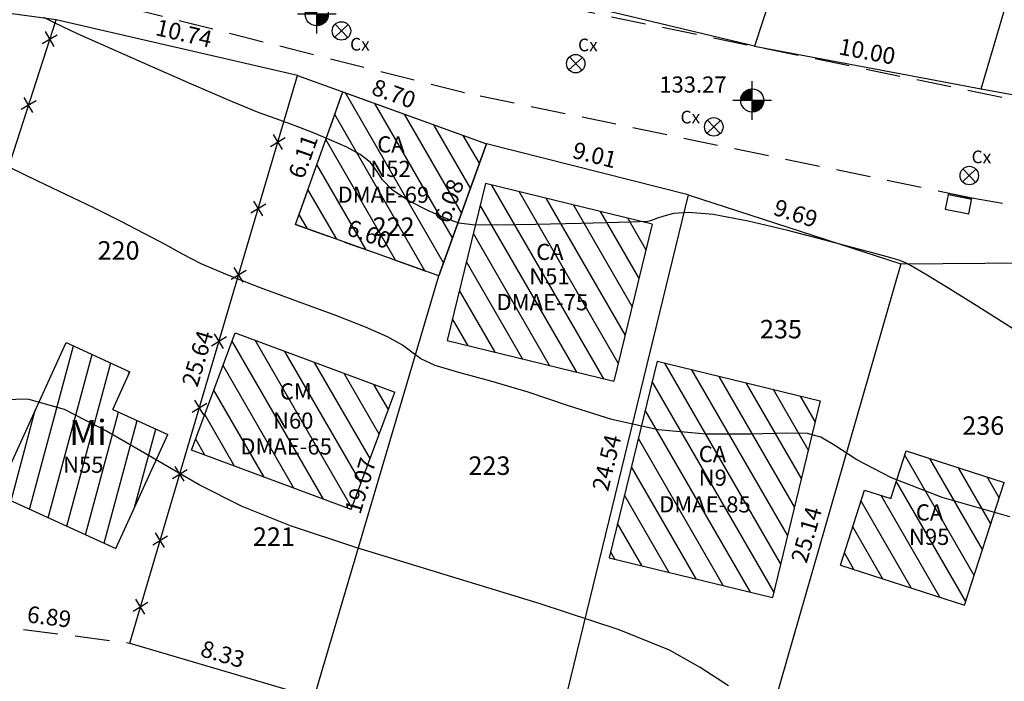
# Model space of a CAD drawing. Extents: x 181041 to 181801, y 1670559 to 1671157.
# Drawn here: x 181288 to 181330, y 1670844 to 1670873 of the extents above; entities that cross this region are included whole.
import ezdxf
from ezdxf.enums import TextEntityAlignment as Align

# ---------------------------------------------------------------- set-up
doc = ezdxf.new("R2010")
doc.units = 0
doc.header["$LTSCALE"] = 6
doc.header["$MEASUREMENT"] = 0
doc.linetypes.add('CONTINUO', pattern=[0])
doc.linetypes.add('HIDDEN', pattern=[0.375, 0.25, -0.125])
for name, color, linetype in [('BLOCO-CERCA-ARAME-TELA', 7, 'CONTINUOUS'), ('BLOCO-COTA', 7, 'CONTINUOUS'), ('BLOCO-CX-LIG', 7, 'CONTINUOUS'), ('BLOCO-DIV-TELA', 7, 'CONTINUOUS'), ('BOEIROS', 7, 'CONTINUOUS'), ('CURVAS-MESTRAS', 26, 'CONTINUOUS'), ('DIME', 7, 'CONTINUOUS'), ('DIV-CERCA-ARAME-OU-TELA', 1, 'CONTINUOUS'), ('DIV-MURO-OU-PAREDE', 5, 'CONTINUOUS'), ('DIV-PROJETADA', 7, 'HIDDEN'), ('EDIF-ALVENARIA', 4, 'CONTINUOUS'), ('EDIF-MADEIRA', 3, 'CONTINUOUS'), ('EDIF-MISTA', 5, 'CONTINUOUS'), ('HATCH-ALV', 4, 'CONTINUOUS'), ('HATCH-MADEIRA', 3, 'CONTINUOUS'), ('HATCH-MISTA', 5, 'CONTINUOUS'), ('MEIO-FIO', 1, 'HIDDEN'), ('REF-CADASTRAL', 4, 'CONTINUOUS'), ('TEXTO-NUMERO', 7, 'CONTINUOUS')]:
    doc.layers.add(name, color=color, linetype=linetype)
doc.styles.add('ROMANS', font='romans')
pattern_1 = [(120, (0, 0), (-0.7577722283113838, -0.4374999999999999), [])]
pattern_2 = [(45, (-179093.5580754639, -1670630.885106008), (-0.01767766952966369, 0.01767766952966369), [])]

# ---------------------------------------------------------------- blocks, each defined once
blk = doc.blocks.new('BOCA_DE_LOBO')
at = {"layer": 'BOEIROS'}
for p, q in [((-0.4176026766945142, 0.304814807837829), (-0.8302996855054516, -0.260588746285066)), ((-0.447081034333678, 0.2644288395531476), (0.3881243189971428, -0.3452007756568491)), ((-0.4176026766945142, 0.304814807837829), (0.4176026766363066, -0.3048148073721677)), ((-0.8302996855054516, -0.260588746285066), (0.004905667592538521, -0.8702183614950627)), ((0.004905667592538521, -0.8702183614950627), (0.4176026766363066, -0.3048148073721677))]:
    blk.add_line(p, q, dxfattribs=at)
blk = doc.blocks.new('CA')
at = {"layer": 'BLOCO-CERCA-ARAME-TELA'}
for p, q in [((-0.2788138485411764, 0.2507744762233415), (0.2788138485420859, -0.2507744762233415)), ((-0.2507744760996502, -0.2788138486521348), (0.2507744761014692, 0.2788138486539538))]:
    blk.add_line(p, q, dxfattribs=at)
blk = doc.blocks.new('BL-COTA')
at = {"layer": 'BLOCO-COTA', "linetype": 'Continuous'}
h = blk.add_hatch(dxfattribs=at)
h.set_pattern_fill('ANSI31', color=256, scale=0.2, style=0)
h.set_pattern_definition(pattern_2)
h.paths.add_polyline_path([(0, 0.5, 0.4142135623730951), (-0.5, 0), (0, 0)])
h = blk.add_hatch(dxfattribs=at)
h.set_pattern_fill('ANSI31', color=256, scale=0.2, style=0)
h.set_pattern_definition(pattern_2)
h.paths.add_polyline_path([(0.5, 0), (0, 0), (0, -0.5, 0.4142135623730951)])
for p, q in [((0, -0.837208840996027), (0, 0.837208840996027)), ((0.8372088411124423, 0), (-0.8372088411124423, 0))]:
    blk.add_line(p, q, dxfattribs=at)
blk.add_circle((0, 0), 0.5, dxfattribs=at)

msp = doc.modelspace()

# ---------------------------------------------------------------- hatches: boundary and pattern name
at = {"layer": 'HATCH-ALV'}
h = msp.add_hatch(dxfattribs=at)
h.set_pattern_fill('ANSI31', color=256, scale=7, angle=75.00000000000001, style=0)
h.set_pattern_definition(pattern_1)
h.paths.add_polyline_path([(181257.3887340081, 1670873.884280074), (181248.2345485663, 1670878.350254943), (181243.951, 1670869.57), (181253.1051854416, 1670865.104025131)])
h.paths.add_polyline_path([(181282.0418814711, 1670867.157535426), (181283.3144061692, 1670873.438541326), (181276.397, 1670874.84), (181275.1244753018, 1670868.5589941)])
h.paths.add_polyline_path([(181305.767, 1670862.04), (181307.825, 1670867.76), (181301.6021814583, 1670870.004170501), (181299.5535188377, 1670864.253561476)])
h.paths.add_polyline_path([(181306.1304988647, 1670859.226482068), (181313.345, 1670857.47), (181315.0030000001, 1670864.28), (181307.7884988647, 1670866.036482068)])
h.paths.add_polyline_path([(181322.2839909742, 1670856.610161963), (181315.22, 1670858.33), (181313.1475162003, 1670849.817566541), (181320.2115071745, 1670848.097728503)])
h.paths.add_polyline_path([(181325.3394670832, 1670852.381135208), (181324.208372534, 1670852.74609035), (181323.161, 1670849.5), (181328.5380945492, 1670847.765044858), (181330.2529999999, 1670853.08), (181326.0070000001, 1670854.45)])
h.paths.add_polyline_path([(181312.0020000002, 1670882.53), (181307.784585727, 1670884.317799723), (181308.5764508012, 1670886.31244364), (181304.855, 1670887.889999999), (181301.6477008243, 1670879.811073428), (181304.4016468609, 1670878.643651012), (181304.1619999999, 1670878.04), (181309.946, 1670875.830000001)])
h.paths.add_polyline_path([(181313.7686246772, 1670894.410481619), (181308.1766246772, 1670896.630481619), (181305.723, 1670890.45), (181311.315, 1670888.23)])
h.paths.add_polyline_path([(181314.1057228085, 1670887.000200169), (181319.8958700873, 1670885.238049233), (181318.39, 1670880.29), (181321.7946090869, 1670879.253854493), (181326.555, 1670893.93), (181317.16, 1670897.89)])
h.paths.add_polyline_path([(181329.909, 1670882.92), (181333.7466997385, 1670882.098598792), (181335.6113628574, 1670890.810562079), (181331.7736631189, 1670891.631963286)])
h.paths.add_polyline_path([(181335.820471759, 1670891.787547709), (181333.5187562077, 1670881.033615175), (181354.519, 1670876.72), (181354.1934621717, 1670882.798920671), (181351.257, 1670883.24), (181352.1295251504, 1670888.106593021)])
h.paths.add_polyline_path([(181350.2918684245, 1670873.309763421), (181353.6337635391, 1670872.625406994), (181354.5190000001, 1670876.72), (181342.2644709694, 1670879.237176606), (181338.874, 1670869.39), (181348.748, 1670867.4)])
h.paths.add_polyline_path([(181343.4721143173, 1670890.060571356), (181346.1601692621, 1670901.60466697), (181340.6525123172, 1670902.887130749), (181341.545, 1670906.72), (181334.0519365682, 1670908.464767791), (181330.4573877425, 1670893.027652038), (181335.8204716672, 1670891.787547723)])
h.paths.add_polyline_path([(181322.8105438739, 1670897.867616805), (181324.7527856978, 1670905.094313898), (181315.318, 1670907.63), (181313.3757581762, 1670900.403302906)])
h.paths.add_polyline_path([(181332.125411088, 1670923.367582599), (181330.425, 1670922.51), (181329.105, 1670916.58), (181335.5899647124, 1670915.069969068), (181336.5716954452, 1670919.286100687)])
h.paths.add_polyline_path([(181311.1630126912, 1670911.181280702), (181302.5478023246, 1670913.858013191), (181300.2709999999, 1670906.53), (181302.2058370522, 1670905.806615257), (181308.6865114928, 1670903.383661339)])
h.paths.add_polyline_path([(181307.0017245111, 1670902.603191727), (181303.332822549, 1670903.987272854), (181302.6763063724, 1670902.246989398), (181301.2822083344, 1670902.77290827), (181298.282, 1670894.820000001), (181303.345, 1670892.91)])
h.paths.add_polyline_path([(181288.74, 1670896.34), (181295.063580758, 1670893.975779284), (181300.2709999998, 1670906.53), (181289.559996734, 1670910.534562729), (181288.3853738229, 1670906.614837934), (181292.0668846285, 1670905.238417763)])
h.paths.add_polyline_path([(181271.8887216618, 1670921.863801292), (181269.7976220649, 1670916.027081111), (181278.1761397446, 1670913.025341367), (181280.2672393416, 1670918.862061548)])
h.paths.add_polyline_path([(181276.5605600632, 1670921.465375951), (181278.842, 1670928.03), (181272.8569999999, 1670930.11), (181270.5755600632, 1670923.545375952)])
h.paths.add_polyline_path([(181274.846, 1670932.29), (181283.852113908, 1670929.918626385), (181285.5241139081, 1670936.268626385), (181276.518, 1670938.64)])
h.paths.add_polyline_path([(181287.1472898442, 1670932.848379492), (181285.9759999999, 1670928.4), (181291.8749380216, 1670926.846767815), (181293.0462278657, 1670931.295147307)])
h.paths.add_polyline_path([(181256.7804329753, 1670922.747726736), (181260.0816210039, 1670921.565022624), (181261.6351880286, 1670925.537295888), (181258.3340000001, 1670926.72)])
h.paths.add_polyline_path([(181260.1772564033, 1670891.476568944), (181259.213, 1670888.57), (181262.0553100299, 1670887.627061539), (181265.255566433, 1670897.273630482), (181255.681, 1670900.45), (181253.4449999999, 1670893.71)])
h.paths.add_polyline_path([(181273.556, 1670895.38), (181270.9262473853, 1670896.169799604), (181270.816, 1670895.79), (181269.0960682818, 1670896.306551018), (181268.92, 1670895.699999999), (181266.1166458218, 1670896.541937759), (181265.168639967, 1670893.276080269), (181266.0651108278, 1670893.006841129), (181264.9920000001, 1670889.310000001), (181271.2485676502, 1670887.430950757)])
h.paths.add_polyline_path([(181253.8924369186, 1670867.041192891), (181255.3130627311, 1670869.953137654), (181254.3424144769, 1670870.426679591), (181252.9217886644, 1670867.514734829)], flags=24)
h.paths.add_polyline_path([(181249.056919512, 1670870.57318592), (181251.3902475302, 1670870.568205544), (181251.3924886992, 1670871.618203152), (181249.0591606811, 1670871.623183528)], flags=24)
h.paths.add_polyline_path([(181249.5414966277, 1670871.868039471), (181251.0581010056, 1670871.854293981), (181251.067617114, 1670872.904250858), (181249.551012736, 1670872.917996348)], flags=24)
h.paths.add_polyline_path([(181278.1778984115, 1670870.776313951), (181280.2778936279, 1670870.771831613), (181280.2801347969, 1670871.821829221), (181278.1801395806, 1670871.826311559)], flags=24)
h.paths.add_polyline_path([(181276.7608006945, 1670869.657220291), (181281.7774559336, 1670869.646512484), (181281.7796971026, 1670870.696510092), (181276.7630418636, 1670870.7072179)], flags=24)
h.paths.add_polyline_path([(181278.4748061648, 1670871.837746856), (181279.9914105427, 1670871.824001366), (181280.0009266511, 1670872.873958243), (181278.4843222731, 1670872.887703733)], flags=24)
h.paths.add_polyline_path([(181301.4254982512, 1670863.737236914), (181303.6863164884, 1670862.931817211), (181304.0487553548, 1670863.949185417), (181301.7879371176, 1670864.754605121)], flags=24)
h.paths.add_polyline_path([(181306.3108925511, 1670863.970659809), (181307.1233998513, 1670866.228940546), (181306.1071735197, 1670866.594568831), (181305.2946662195, 1670864.336288094)], flags=24)
h.paths.add_polyline_path([(181302.6195323288, 1670866.149001528), (181304.836193946, 1670866.144270171), (181304.8384351151, 1670867.194267779), (181302.6217734978, 1670867.198999136)], flags=24)
h.paths.add_polyline_path([(181301.2024346118, 1670865.029907869), (181306.2190898508, 1670865.019200061), (181306.2213310199, 1670866.069197669), (181301.2046757808, 1670866.079905477)], flags=24)
h.paths.add_polyline_path([(181302.916440082, 1670867.210434433), (181304.43304446, 1670867.196688943), (181304.4425605683, 1670868.24664582), (181302.9259561904, 1670868.26039131)], flags=24)
h.paths.add_polyline_path([(181302.697961786, 1670863.564504337), (181305.2312951193, 1670863.564504337), (181305.2312951193, 1670864.764504337), (181302.697961786, 1670864.764504337)], flags=24)
h.paths.add_polyline_path([(181309.5042340579, 1670861.491626404), (181311.4875628734, 1670861.487393085), (181311.4898040424, 1670862.537390693), (181309.506475227, 1670862.541624012)], flags=24)
h.paths.add_polyline_path([(181308.0871363409, 1670860.372532744), (181313.10379158, 1670860.361824937), (181313.106032749, 1670861.411822545), (181308.08937751, 1670861.422530353)], flags=24)
h.paths.add_polyline_path([(181309.8011418112, 1670862.553059309), (181311.3177461892, 1670862.539313819), (181311.3272622975, 1670863.589270696), (181309.8106579196, 1670863.603016186)], flags=24)
h.paths.add_polyline_path([(181316.843069053, 1670852.761541598), (181318.3597322648, 1670852.758304354), (181318.3619734339, 1670853.808301962), (181316.8453102221, 1670853.811539207)], flags=24)
h.paths.add_polyline_path([(181315.1302611487, 1670851.60963593), (181320.1469163877, 1670851.598928122), (181320.1491575568, 1670852.64892573), (181315.1325023178, 1670852.659633538)], flags=24)
h.paths.add_polyline_path([(181316.844266619, 1670853.790162494), (181318.3608709969, 1670853.776417004), (181318.3703871053, 1670854.826373881), (181316.8537827273, 1670854.840119371)], flags=24)
h.paths.add_polyline_path([(181325.9516970458, 1670850.199648814), (181328.1683586631, 1670850.194917456), (181328.1705998321, 1670851.244915065), (181325.9539382149, 1670851.249646422)], flags=24)
h.paths.add_polyline_path([(181326.2486047991, 1670851.261081718), (181327.765209177, 1670851.247336228), (181327.7747252854, 1670852.297293105), (181326.2581209074, 1670852.311038595)], flags=24)
h.paths.add_polyline_path([(181311.4390091593, 1670878.017459657), (181312.2167553779, 1670880.790456379), (181311.1768816072, 1670881.082111211), (181310.3991353886, 1670878.309114489)], flags=9)
h.paths.add_polyline_path([(181305.6931116874, 1670881.257900808), (181307.9097733047, 1670881.253169451), (181307.9120144738, 1670882.303167059), (181305.6953528565, 1670882.307898416)], flags=24)
h.paths.add_polyline_path([(181304.2760139704, 1670880.138807148), (181309.9926676149, 1670880.126605228), (181309.994908784, 1670881.176602836), (181304.2782551395, 1670881.188804757)], flags=24)
h.paths.add_polyline_path([(181305.7139383889, 1670882.319333713), (181307.2305427669, 1670882.305588223), (181307.2400588752, 1670883.3555451), (181305.7234544973, 1670883.36929059)], flags=24)
h.paths.add_polyline_path([(181308.4539383212, 1670892.194000545), (181310.6705999384, 1670892.189269188), (181310.6728411075, 1670893.239266797), (181308.4561794902, 1670893.243998154)], flags=24)
h.paths.add_polyline_path([(181307.0368406042, 1670891.074906886), (181311.9368294423, 1670891.064448097), (181311.9390706113, 1670892.114445705), (181307.0390817732, 1670892.124904494)], flags=24)
h.paths.add_polyline_path([(181308.4747650226, 1670893.25543345), (181309.9913694006, 1670893.24168796), (181310.0008855089, 1670894.291644837), (181308.484281131, 1670894.305390327)], flags=24)
h.paths.add_polyline_path([(181322.4301092092, 1670881.672795992), (181323.3927463194, 1670884.640577957), (181322.3654371776, 1670884.973798495), (181321.4028000674, 1670882.00601653)], flags=24)
h.paths.add_polyline_path([(181318.6689775269, 1670889.528901502), (181320.7689727432, 1670889.524419164), (181320.7712139123, 1670890.574416772), (181318.6712186959, 1670890.57889911)], flags=24)
h.paths.add_polyline_path([(181317.2518798099, 1670888.409807843), (181322.151868648, 1670888.399349054), (181322.1541098171, 1670889.449346662), (181317.2541209789, 1670889.459805451)], flags=24)
h.paths.add_polyline_path([(181318.6898042283, 1670890.590334407), (181320.2064086063, 1670890.576588917), (181320.2159247146, 1670891.626545794), (181318.6993203367, 1670891.640291284)], flags=24)
h.paths.add_polyline_path([(181334.2334449376, 1670885.050439178), (181334.7608670164, 1670887.514627878), (181333.7047861449, 1670887.740665912), (181333.177364066, 1670885.276477211)], flags=24)
h.paths.add_polyline_path([(181331.8950676737, 1670886.362763827), (181333.1950647124, 1670886.359989046), (181333.1969857144, 1670887.259986996), (181331.8969886757, 1670887.262761777)], flags=24)
h.paths.add_polyline_path([(181330.3986717946, 1670885.362458411), (181334.6986619995, 1670885.35328029), (181334.7005830015, 1670886.25327824), (181330.4005927967, 1670886.262456361)], flags=25)
h.paths.add_polyline_path([(181331.8908410709, 1670887.201274897), (181333.4074454489, 1670887.187529407), (181333.4169615573, 1670888.237486284), (181331.9003571793, 1670888.251231774)], flags=24)
h.paths.add_polyline_path([(181341.800162418, 1670879.477349377), (181344.9739003422, 1670878.825438656), (181345.1912039159, 1670879.883351297), (181342.0174659917, 1670880.535262018)], flags=24)
h.paths.add_polyline_path([(181342.3002891416, 1670883.51076989), (181344.0502851552, 1670883.507034608), (181344.0525263243, 1670884.557032216), (181342.3025303106, 1670884.560767498)], flags=24)
h.paths.add_polyline_path([(181342.321115843, 1670884.572202794), (181343.837720221, 1670884.558457304), (181343.8472363293, 1670885.608414181), (181342.3306319514, 1670885.622159671)], flags=24)
h.paths.add_polyline_path([(181347.719828904, 1670880.25365734), (181350.2531622373, 1670880.25365734), (181350.2531622373, 1670881.45365734), (181347.719828904, 1670881.45365734)], flags=24)
h.paths.add_polyline_path([(181353.0455217474, 1670870.57576179), (181353.5780338663, 1670873.038855545), (181352.5224222572, 1670873.267075024), (181351.9899101383, 1670870.80398127)], flags=25)
h.paths.add_polyline_path([(181338.0722804529, 1670868.64280133), (181340.9035370999, 1670868.11517855), (181341.1013956427, 1670869.176899792), (181338.2701389957, 1670869.704522573)], flags=9)
h.paths.add_polyline_path([(181344.8786478114, 1670872.925516946), (181346.3953110233, 1670872.922279702), (181346.3975521923, 1670873.97227731), (181344.8808889805, 1670873.975514554)], flags=24)
h.paths.add_polyline_path([(181343.4615500944, 1670871.806423287), (181348.1282061308, 1670871.796462535), (181348.1304472998, 1670872.846460143), (181343.4637912635, 1670872.856420895)], flags=24)
h.paths.add_polyline_path([(181344.8994745129, 1670873.986949851), (181346.4160788909, 1670873.973204361), (181346.4255949992, 1670875.023161238), (181344.9089906213, 1670875.036906728)], flags=24)
h.paths.add_polyline_path([(181330.2661560607, 1670893.217451768), (181332.4875436585, 1670892.703800972), (181332.7308519304, 1670893.756037203), (181330.5094643326, 1670894.269687999)], flags=9)
h.paths.add_polyline_path([(181343.57837206, 1670890.168017028), (181346.5047619299, 1670889.507530595), (181346.7425370461, 1670890.561030948), (181343.8161471761, 1670891.221517381)], flags=25)
h.paths.add_polyline_path([(181336.4988239973, 1670897.384090215), (181339.1821512182, 1670897.378362782), (181339.1843923873, 1670898.42836039), (181336.5010651664, 1670898.434087823)], flags=24)
h.paths.add_polyline_path([(181335.0817262803, 1670896.264996555), (181340.4483807221, 1670896.253541691), (181340.4506218912, 1670897.303539299), (181335.0839674494, 1670897.314994163)], flags=24)
h.paths.add_polyline_path([(181336.878853404, 1670898.694398235), (181338.395457782, 1670898.680652745), (181338.4049738903, 1670899.730609622), (181336.8883695124, 1670899.744355112)], flags=24)
h.paths.add_polyline_path([(181311.8078251635, 1670901.529044228), (181313.9223100983, 1670900.158149097), (181314.5098365831, 1670901.064356926), (181312.3953516483, 1670902.435252057)], flags=9)
h.paths.add_polyline_path([(181317.6108615619, 1670901.846023003), (181319.8275231791, 1670901.841291646), (181319.8297643482, 1670902.891289254), (181317.613102731, 1670902.896020611)], flags=24)
h.paths.add_polyline_path([(181317.9908909686, 1670903.156331024), (181319.5074953465, 1670903.142585534), (181319.5170114549, 1670904.192542411), (181318.0004070769, 1670904.206287901)], flags=24)
h.paths.add_polyline_path([(181331.6245091613, 1670918.476871653), (181333.8411707785, 1670918.472140296), (181333.8434119476, 1670919.522137904), (181331.6267503304, 1670919.526869261)], flags=24)
h.paths.add_polyline_path([(181330.2074114443, 1670917.357777993), (181335.690732287, 1670917.346074111), (181335.692973456, 1670918.396071719), (181330.2096526134, 1670918.407775602)], flags=24)
h.paths.add_polyline_path([(181332.0045385679, 1670919.787179674), (181333.5211429459, 1670919.773434184), (181333.5306590543, 1670920.823391061), (181332.0140546763, 1670920.837136551)], flags=24)
h.paths.add_polyline_path([(181304.1645429355, 1670905.22573447), (181306.5249653314, 1670904.343234548), (181306.9031795839, 1670905.354844146), (181304.5427571881, 1670906.237344068)], flags=24)
h.paths.add_polyline_path([(181300.3151714362, 1670906.664913346), (181302.5631927655, 1670905.824437229), (181302.9414070181, 1670906.836046828), (181300.6933856888, 1670907.676522944)], flags=24)
h.paths.add_polyline_path([(181304.8157956933, 1670907.829072448), (181307.0324573105, 1670907.824341091), (181307.0346984796, 1670908.874338699), (181304.8180368623, 1670908.879070056)], flags=24)
h.paths.add_polyline_path([(181305.1958250999, 1670909.139380469), (181306.7124294779, 1670909.125634979), (181306.7219455862, 1670910.175591856), (181305.2053412083, 1670910.189337346)], flags=24)
h.paths.add_polyline_path([(181301.5518838238, 1670897.248500862), (181303.6518790401, 1670897.244018524), (181303.6541202092, 1670898.294016132), (181301.5541249928, 1670898.298498471)], flags=24)
h.paths.add_polyline_path([(181302.0328469545, 1670898.401833667), (181303.5494513325, 1670898.388088177), (181303.5589674408, 1670899.438045054), (181302.0423630629, 1670899.451790544)], flags=24)
h.paths.add_polyline_path([(181292.9013092835, 1670901.384000244), (181294.4179724953, 1670901.380762999), (181294.4202136643, 1670902.430760608), (181292.9035504525, 1670902.433997852)], flags=24)
h.paths.add_polyline_path([(181291.4842115665, 1670900.264906584), (181296.3842004046, 1670900.254447795), (181296.3864415736, 1670901.304445403), (181291.4864527355, 1670901.314904192)], flags=24)
h.paths.add_polyline_path([(181292.9221359849, 1670902.445433148), (181294.4387403629, 1670902.431687658), (181294.4482564712, 1670903.481644535), (181292.9316520933, 1670903.495390025)], flags=24)
h.paths.add_polyline_path([(181274.2598481737, 1670916.810232269), (181275.7764525517, 1670916.796486779), (181275.7859686601, 1670917.846443656), (181274.2693642821, 1670917.860189146)], flags=24)
h.paths.add_polyline_path([(181273.5842294488, 1670924.951368982), (181275.800891066, 1670924.946637625), (181275.8031322351, 1670925.996635233), (181273.5864706179, 1670926.00136659)], flags=24)
h.paths.add_polyline_path([(181273.881137202, 1670926.012801886), (181275.39774158, 1670925.999056396), (181275.4072576883, 1670927.049013273), (181273.8906533104, 1670927.062758763)], flags=24)
h.paths.add_polyline_path([(181278.9021820873, 1670933.309821997), (181280.4188452991, 1670933.306584753), (181280.4210864682, 1670934.356582361), (181278.9044232563, 1670934.359819605)], flags=24)
h.paths.add_polyline_path([(181278.9466185454, 1670934.418192129), (181280.4632229234, 1670934.404446639), (181280.4727390317, 1670935.454403516), (181278.9561346538, 1670935.468149006)], flags=24)
h.paths.add_polyline_path([(181288.9193716889, 1670929.249627432), (181290.4359760669, 1670929.235881942), (181290.4454921752, 1670930.285838819), (181288.9288877973, 1670930.299584309)], flags=24)
h.paths.add_polyline_path([(181258.0570393195, 1670923.060430866), (181260.2737009368, 1670923.055699509), (181260.2759421058, 1670924.105697117), (181258.0592804886, 1670924.110428474)], flags=24)
h.paths.add_polyline_path([(181258.3539470728, 1670924.121863771), (181259.8705514507, 1670924.108118281), (181259.8800675591, 1670925.158075158), (181258.3634631811, 1670925.171820648)], flags=24)
h.paths.add_polyline_path([(181263.2042001244, 1670891.105222298), (181263.9976865461, 1670893.497037362), (181262.9726229474, 1670893.837102971), (181262.1791365257, 1670891.445287908)], flags=24)
h.paths.add_polyline_path([(181258.1900516925, 1670894.506749659), (181260.2900469088, 1670894.502267321), (181260.2922880778, 1670895.552264929), (181258.1922928615, 1670895.556747267)], flags=24)
h.paths.add_polyline_path([(181256.7729539755, 1670893.387656), (181261.7896092145, 1670893.376948192), (181261.7918503835, 1670894.4269458), (181256.7751951445, 1670894.437653608)], flags=24)
h.paths.add_polyline_path([(181258.4869594457, 1670895.568182564), (181260.0035638237, 1670895.554437074), (181260.013079932, 1670896.604393951), (181258.4964755541, 1670896.618139441)], flags=24)
h.paths.add_polyline_path([(181271.5125481996, 1670888.849158733), (181272.2819548142, 1670891.499746114), (181271.244768448, 1670891.800818267), (181270.4753618333, 1670889.150230887)], flags=24)
h.paths.add_polyline_path([(181267.9618882244, 1670891.734501044), (181270.1785498416, 1670891.729769686), (181270.1807910107, 1670892.779767295), (181267.9641293934, 1670892.784498652)], flags=24)
h.paths.add_polyline_path([(181266.5447905074, 1670890.615407384), (181271.2114465437, 1670890.605446632), (181271.2136877127, 1670891.655444241), (181266.5470316764, 1670891.665404992)], flags=24)
h.paths.add_polyline_path([(181268.2587959776, 1670892.795933948), (181269.7754003556, 1670892.782188458), (181269.7849164639, 1670893.832145335), (181268.268312086, 1670893.845890825)], flags=24)
at = {"layer": 'HATCH-MADEIRA'}
h = msp.add_hatch(dxfattribs=at)
h.set_pattern_fill('ANSI31', color=256, scale=7, angle=75.00000000000001, style=0)
h.set_pattern_definition(pattern_1)
h.paths.add_polyline_path([(181219.3437840432, 1670900.755835179), (181217.7609999999, 1670895.45), (181224.566, 1670893.42), (181226.1487840431, 1670898.725835179)])
h.paths.add_polyline_path([(181183.97992473, 1670881.767556824), (181188.6990000001, 1670880.29), (181191.638293204, 1670889.677622619), (181186.9192179341, 1670891.155179444)])
h.paths.add_polyline_path([(181271.6498927617, 1670888.813506165), (181277.894628727, 1670886.849263645), (181279.9919507737, 1670893.281450744), (181273.556, 1670895.38)])
h.paths.add_polyline_path([(181276.3366625747, 1670857.801959535), (181275.3418031501, 1670853.413308863), (181283.338899931, 1670851.600453911), (181284.3337593556, 1670855.989104583)])
h.paths.add_polyline_path([(181296.944, 1670859.56), (181295.0540000001, 1670854.48), (181301.968087758, 1670851.907632704), (181303.8580877579, 1670856.987632704)])
h.paths.add_polyline_path([(181252.3369999999, 1670841.92), (181254.553, 1670839.92), (181260.0389440201, 1670845.998425974), (181257.8229440201, 1670847.998425974)])
h.paths.add_polyline_path([(181239.1931280992, 1670823.75553659), (181239.8969999999, 1670826.31), (181232.9555404394, 1670828.222690672), (181232.2516685387, 1670825.668227263)])
h.paths.add_polyline_path([(181219.467701287, 1670895.66963335), (181224.7176893279, 1670895.658427505), (181224.7199304969, 1670896.708425113), (181219.4699424561, 1670896.719630958)], flags=24)
h.paths.add_polyline_path([(181220.884803033, 1670896.78872701), (181222.8681318484, 1670896.78449369), (181222.8703730175, 1670897.834491299), (181220.887044202, 1670897.838724618)], flags=24)
h.paths.add_polyline_path([(181221.1862174748, 1670898.044412311), (181222.7027925957, 1670898.061076061), (181222.6912561539, 1670899.111012683), (181221.174681033, 1670899.094348934)], flags=24)
h.paths.add_polyline_path([(181188.4695654945, 1670880.339680223), (181191.3325134722, 1670879.4432825), (181191.6552166523, 1670880.473943772), (181188.7922686745, 1670881.370341495)], flags=9)
h.paths.add_polyline_path([(181186.8452543398, 1670885.259058442), (181188.3618294607, 1670885.275722191), (181188.3502930189, 1670886.325658813), (181186.8337178981, 1670886.308995064)], flags=24)
h.paths.add_polyline_path([(181277.7933962535, 1670886.996337906), (181278.5746043063, 1670889.392191403), (181277.5478099506, 1670889.726994854), (181276.7666018977, 1670887.331141357)], flags=24)
h.paths.add_polyline_path([(181272.7804898411, 1670889.382361347), (181277.6804786792, 1670889.371902558), (181277.6827198483, 1670890.421900166), (181272.7827310101, 1670890.432358955)], flags=24)
h.paths.add_polyline_path([(181274.197591587, 1670890.501455006), (181276.4142532043, 1670890.496723649), (181276.4164943733, 1670891.546721257), (181274.1998327561, 1670891.551452614)], flags=24)
h.paths.add_polyline_path([(181274.4990060288, 1670891.757140308), (181276.0155811497, 1670891.773804057), (181276.004044708, 1670892.823740679), (181274.4874695871, 1670892.80707693)], flags=24)
h.paths.add_polyline_path([(181278.958067147, 1670854.103718992), (181280.4746422679, 1670854.120382741), (181280.4631058261, 1670855.170319363), (181278.9465307053, 1670855.153655614)], flags=24)
h.paths.add_polyline_path([(181302.4731034198, 1670851.40343444), (181303.2899431502, 1670854.165168108), (181302.2542930245, 1670854.471483007), (181301.4374532941, 1670851.709749338)], flags=9)
h.paths.add_polyline_path([(181296.9879923287, 1670854.119376884), (181302.0046475678, 1670854.108669076), (181302.0068887368, 1670855.158666684), (181296.9902334978, 1670855.169374492)], flags=24)
h.paths.add_polyline_path([(181298.4050940747, 1670855.238470543), (181300.505089291, 1670855.233988205), (181300.5073304601, 1670856.283985813), (181298.4073352437, 1670856.288468151)], flags=24)
h.paths.add_polyline_path([(181298.7065085165, 1670856.494155845), (181300.2230836374, 1670856.510819594), (181300.2115471956, 1670857.560756216), (181298.6949720747, 1670857.544092467)], flags=24)
h.paths.add_polyline_path([(181254.8698576381, 1670842.906273852), (181257.0865192554, 1670842.901542495), (181257.0887604244, 1670843.951540103), (181254.8720988072, 1670843.95627146)], flags=24)
h.paths.add_polyline_path([(181255.2302375581, 1670843.906145448), (181256.746812679, 1670843.922809197), (181256.7352762372, 1670844.972745819), (181255.2187011163, 1670844.95608207)], flags=24)
h.paths.add_polyline_path([(181234.900044583, 1670825.009453165), (181237.1167062002, 1670825.004721808), (181237.1189473693, 1670826.054719416), (181234.9022857521, 1670826.059450773)], flags=24)
h.paths.add_polyline_path([(181235.260424503, 1670826.009324761), (181236.7769996238, 1670826.02598851), (181236.7654631821, 1670827.075925132), (181235.2488880612, 1670827.059261383)], flags=24)
at = {"layer": 'HATCH-MISTA'}
h = msp.add_hatch(dxfattribs=at)
h.set_pattern_fill('ANSI31', color=256, scale=7, angle=30, style=0)
h.set_pattern_definition([(75.00000000000001, (0, 0), (-0.8451850980029347, 0.2264666644647056), [])])
h.paths.add_polyline_path([(181169.9958071559, 1670855.465691428), (181159.8643396469, 1670858.790696519), (181158.2559999999, 1670853.89), (181161.3050000001, 1670852.97), (181160.9725218399, 1670851.079478031), (181170.978366456, 1670849.319792154), (181172.0488794145, 1670852.581702124), (181169.3409795222, 1670853.47039677)])
h.paths.add_polyline_path([(181281.036, 1670951.35), (181274.9340000001, 1670953.09), (181272.7790874428, 1670945.532944584), (181278.8810874428, 1670943.792944584)])
h.paths.add_polyline_path([(181274.5294682579, 1670902.53239116), (181263.457, 1670906.8), (181262.2241890907, 1670903.601426708), (181260.9260905795, 1670904.101746651), (181259.958, 1670901.59), (181272.3285667694, 1670896.822071217)])
h.paths.add_polyline_path([(181294.0286325567, 1670855.152846307), (181291.6382968394, 1670856.241724533), (181292.3844833535, 1670857.879773887), (181289.6180000001, 1670859.14), (181286.6201809297, 1670852.55910434), (181291.7770000001, 1670850.21)])
h.paths.add_polyline_path([(181163.8417461807, 1670850.718895141), (181167.0327746461, 1670850.157702365), (181167.219838905, 1670851.22137852), (181164.0288104396, 1670851.782571296)], flags=24)
h.paths.add_polyline_path([(181164.0868115032, 1670852.926129091), (181166.6534723232, 1670852.920650678), (181166.6557134922, 1670853.970648286), (181164.0890526723, 1670853.976126699)], flags=24)
h.paths.add_polyline_path([(181164.5533259735, 1670853.805063876), (181166.1905919292, 1670853.805063876), (181166.1905919292, 1670855.442329831), (181164.5533259735, 1670855.442329831)], flags=24)
h.paths.add_polyline_path([(181275.6434111819, 1670947.182927864), (181277.8600727992, 1670947.178196507), (181277.8623139682, 1670948.228194115), (181275.645652351, 1670948.232925472)], flags=24)
h.paths.add_polyline_path([(181275.811520139, 1670948.211134949), (181277.4487860947, 1670948.211134949), (181277.4487860947, 1670949.848400904), (181275.811520139, 1670949.848400904)], flags=24)
h.paths.add_polyline_path([(181266.540081283, 1670900.874309941), (181268.7567429002, 1670900.869578584), (181268.7589840693, 1670901.919576192), (181266.5423224521, 1670901.924307549)], flags=24)
h.paths.add_polyline_path([(181266.7081902401, 1670901.902517026), (181268.3454561958, 1670901.902517026), (181268.3454561958, 1670903.539782981), (181266.7081902401, 1670903.539782981)], flags=24)
h.paths.add_polyline_path([(181289.3088430738, 1670853.326121447), (181291.525504691, 1670853.32139009), (181291.5277458601, 1670854.371387698), (181289.3110842428, 1670854.376119056)], flags=24)
h.paths.add_polyline_path([(181289.4818955755, 1670854.426836444), (181291.1191615312, 1670854.426836444), (181291.1191615312, 1670856.064102399), (181289.4818955755, 1670856.064102399)], flags=24)

# ---------------------------------------------------------------- linework, layer by layer
at = {"layer": 'BLOCO-CX-LIG'}
for p, q in [((181301.2527889624, 1670872.376846729), (181301.8372110378, 1670872.923153271)), ((181301.271846729, 1670872.942211038), (181301.8181532709, 1670872.357788962)), ((181311.4017889624, 1670870.956846729), (181311.9862110377, 1670871.503153271)), ((181311.4208467289, 1670871.522211038), (181311.9671532709, 1670870.937788962)), ((181317.3837889624, 1670868.216846729), (181317.9682110377, 1670868.763153271)), ((181317.4028467289, 1670868.782211038), (181317.9491532709, 1670868.197788962)), ((181328.4487889624, 1670866.106846729), (181329.0332110377, 1670866.653153271)), ((181328.4678467289, 1670866.672211037), (181329.0141532709, 1670866.087788962))]:
    msp.add_line(p, q, dxfattribs=at)
for centre in [(181301.545, 1670872.65), (181311.694, 1670871.23), (181317.676, 1670868.49), (181328.741, 1670866.38)]:
    msp.add_circle(centre, 0.4, dxfattribs=at)
at = {"layer": 'CURVAS-MESTRAS', "color": 26, "linetype": 'CONTINUO'}
for points, elevation in [([(181331.26082, 1670859.338452), (181330.247166, 1670859.984964), (181329.039482, 1670860.748111), (181327.812307, 1670861.508602), (181326.81393, 1670862.116875), (181326.224522, 1670862.465152), (181325.951777, 1670862.612787), (181325.83527, 1670862.660918), (181325.728399, 1670862.697173), (181325.539844, 1670862.755142), (181325.192108, 1670862.854909), (181324.610101, 1670863.015605), (181323.72836, 1670863.252557), (181322.483831, 1670863.58014), (181320.876848, 1670863.991812), (181319.161287, 1670864.397367), (181317.654416, 1670864.68568), (181316.597793, 1670864.778453), (181315.930155, 1670864.728703), (181315.514532, 1670864.622269), (181315.233293, 1670864.530124), (181315.046153, 1670864.463762), (181314.932169, 1670864.419808), (181314.822985, 1670864.393318), (181314.460607, 1670864.373084), (181313.539636, 1670864.346326), (181311.898714, 1670864.305243), (181309.952673, 1670864.261934), (181308.260388, 1670864.233475), (181307.224728, 1670864.241096), (181306.624537, 1670864.32265), (181306.082649, 1670864.520142), (181305.322496, 1670864.85796), (181304.469898, 1670865.290002), (181303.751271, 1670865.752545), (181303.323826, 1670866.192226), (181303.06795, 1670866.597103), (181302.794824, 1670866.965597), (181302.357524, 1670867.298462), (181301.776694, 1670867.605808), (181301.114872, 1670867.900085), (181300.431845, 1670868.187889), (181299.776389, 1670868.452416), (181299.194531, 1670868.671012), (181298.675897, 1670868.848616), (181297.984509, 1670869.100546), (181296.827992, 1670869.56971), (181295.047376, 1670870.336387), (181293.017318, 1670871.230327), (181291.245885, 1670872.018644), (181290.111141, 1670872.527808), (181289.47116, 1670872.821701), (181289.054013, 1670873.023559), (181288.646775, 1670873.233506)], 130), ([(181330.496753, 1670851.592696), (181327.572521, 1670852.421388), (181325.371589, 1670853.278443), (181323.873032, 1670854.065914), (181322.918367, 1670854.678763), (181322.315014, 1670855.041232), (181321.734003, 1670855.194684), (181320.812265, 1670855.209761), (181319.293734, 1670855.165759), (181317.350337, 1670855.176578), (181315.261005, 1670855.364771), (181313.257295, 1670855.807533), (181311.381285, 1670856.400619), (181309.627681, 1670856.994422), (181308.011751, 1670857.47141), (181306.631018, 1670857.842336), (181305.603563, 1670858.150023), (181304.986758, 1670858.433871), (181304.595118, 1670858.719575), (181304.182446, 1670859.029403), (181303.537487, 1670859.385181), (181302.588763, 1670859.806953), (181301.29974, 1670860.314318), (181299.689331, 1670860.910353), (181297.998233, 1670861.532046), (181296.522592, 1670862.09986), (181295.469281, 1670862.559774), (181294.688083, 1670862.959826), (181293.939509, 1670863.373564), (181293.032988, 1670863.857594), (181291.973626, 1670864.400741), (181290.815446, 1670864.974886), (181289.608241, 1670865.556493), (181288.384888, 1670866.140362), (181287.174031, 1670866.725877)], 125), ([(181318.313874, 1670844.264598), (181317.081861, 1670845.064285), (181315.751762, 1670845.807321), (181313.581111, 1670846.68696), (181310.10759, 1670847.829172), (181305.98947, 1670849.090794), (181302.165174, 1670850.261376), (181299.333948, 1670851.198926), (181297.238349, 1670852.035265), (181295.381763, 1670852.97067), (181293.38847, 1670854.126226), (181291.366341, 1670855.306258), (181289.544141, 1670856.235902), (181287.956481, 1670856.687691), (181285.861341, 1670856.623754)], 120)]:
    msp.add_lwpolyline(points, dxfattribs=dict(at, elevation=elevation))
at = {"layer": 'DIV-CERCA-ARAME-OU-TELA'}
for p, q in [((181286.151, 1670863.73), (181289.179, 1670873.13)), ((181292.372, 1670846.12), (181299.645, 1670870.71))]:
    msp.add_line(p, q, dxfattribs=at)
at = {"layer": 'DIV-MURO-OU-PAREDE'}
for p, q in [((181326.555, 1670893.93), (181319.4381548906, 1670871.988975347)), ((181329.264, 1670870.14), (181332.514, 1670881.24)), ((181289.179, 1670873.13), (181276.397, 1670874.84)), ((181319.4381548906, 1670871.988975347), (181310.496, 1670874.13)), ((181299.645, 1670870.71), (181289.179, 1670873.13)), ((181319.4381548906, 1670871.988975347), (181329.264, 1670870.14)), ((181299.645, 1670870.71), (181307.825, 1670867.76)), ((181329.264, 1670870.14), (181349.977, 1670866.28)), ((181307.825, 1670867.76), (181305.767, 1670862.04)), ((181316.5599999999, 1670865.54), (181307.825, 1670867.76)), ((181316.5599999999, 1670865.54), (181310.7542974518, 1670841.693899666)), ((181316.56, 1670865.54), (181325.774, 1670862.55)), ((181325.774, 1670862.55), (181318.825, 1670838.39)), ((181325.774, 1670862.55), (181337.624, 1670862.65)), ((181300.3595761156, 1670843.757509513), (181305.7670000001, 1670862.040000001)), ((181292.372, 1670846.12), (181300.3595761156, 1670843.757509513))]:
    msp.add_line(p, q, dxfattribs=at)
at = {"layer": 'DIV-PROJETADA'}
for p, q in [((181299.5535188376, 1670864.253561476), (181301.6048941138, 1670870.011784942)), ((181299.5535188376, 1670864.253561476), (181305.767, 1670862.04)), ((181285.54, 1670847), (181292.372, 1670846.12))]:
    msp.add_line(p, q, dxfattribs=at)
at = {"layer": 'EDIF-ALVENARIA'}
for p, q in [((181299.5535188376, 1670864.253561476), (181301.6048941138, 1670870.011784942)), ((181301.6048941138, 1670870.011784942), (181307.825, 1670867.76)), ((181305.767, 1670862.04), (181307.825, 1670867.76)), ((181307.7884988647, 1670866.036482068), (181306.1304988647, 1670859.226482068)), ((181315.003, 1670864.28), (181307.7884988647, 1670866.036482068)), ((181305.767, 1670862.04), (181299.5535188376, 1670864.253561476)), ((181315.003, 1670864.28), (181313.345, 1670857.47)), ((181306.1304988647, 1670859.226482068), (181313.345, 1670857.47)), ((181315.22, 1670858.33), (181313.1475162003, 1670849.817566541)), ((181315.22, 1670858.33), (181322.2839909742, 1670856.610161963)), ((181322.2839909742, 1670856.610161963), (181320.2115071745, 1670848.097728503)), ((181325.3394670834, 1670852.381135209), (181326.0070000001, 1670854.45)), ((181326.0070000001, 1670854.45), (181330.253, 1670853.08)), ((181323.161, 1670849.5), (181324.208372534, 1670852.74609035)), ((181324.208372534, 1670852.74609035), (181325.3394670834, 1670852.381135209)), ((181328.5380945493, 1670847.765044858), (181330.253, 1670853.08)), ((181313.1475162003, 1670849.817566541), (181320.2115071745, 1670848.097728503)), ((181323.161, 1670849.5), (181328.5380945493, 1670847.765044858))]:
    msp.add_line(p, q, dxfattribs=at)
at = {"layer": 'EDIF-MADEIRA'}
for p, q in [((181295.054, 1670854.48), (181296.944, 1670859.56)), ((181296.944, 1670859.56), (181303.8580877581, 1670856.987632704)), ((181301.9680877581, 1670851.907632704), (181303.8580877581, 1670856.987632704)), ((181301.9680877581, 1670851.907632704), (181295.054, 1670854.48))]:
    msp.add_line(p, q, dxfattribs=at)
at = {"layer": 'EDIF-MISTA'}
for p, q in [((181286.6201809296, 1670852.55910434), (181289.618, 1670859.14)), ((181289.618, 1670859.14), (181292.3844833535, 1670857.879773887)), ((181291.6382968394, 1670856.241724534), (181292.3844833535, 1670857.879773887)), ((181291.6382968394, 1670856.241724534), (181294.0286325566, 1670855.152846307)), ((181291.777, 1670850.21), (181294.0286325566, 1670855.152846307)), ((181286.6201809296, 1670852.55910434), (181291.777, 1670850.21))]:
    msp.add_line(p, q, dxfattribs=at)
at = {"layer": 'MEIO-FIO'}
for p, q in [((181291.212, 1670877.8), (181349.403, 1670865.82)), ((181306.88, 1670869.96), (181279.8620325722, 1670876.792444428)), ((181328.8582567085, 1670865.405079995), (181306.88, 1670869.96)), ((181347.896, 1670861.99), (181328.8582567085, 1670865.405079995))]:
    msp.add_line(p, q, dxfattribs=at)

# ---------------------------------------------------------------- block references
at = {"layer": 'BLOCO-COTA'}
for p in [(181300.4747825717, 1670873.372603432), (181319.3423274185, 1670869.63478233)]:
    msp.add_blockref('BL-COTA', p, dxfattribs=at)
at = {"layer": 'BLOCO-DIV-TELA'}
for p, rotation in [((181288.9105100213, 1670872.296510634), 72.14481447862289), ((181287.9906733475, 1670869.441007089), 72.14481447862289), ((181298.7941252808, 1670867.833194095), 73.52332984905598), ((181297.9432505617, 1670864.956388191), 73.52332984905598), ((181297.0923758426, 1670862.079582286), 73.52332984905598), ((181296.2415011234, 1670859.202776382), 73.52332984905598), ((181295.3906264043, 1670856.325970477), 73.52332984905598), ((181294.5397516851, 1670853.449164573), 73.52332984905598), ((181293.688876966, 1670850.572358668), 73.52332984905598), ((181292.8380022469, 1670847.695552764), 73.52332984905598)]:
    msp.add_blockref('CA', p, dxfattribs=dict(at, rotation=rotation))
at = {"layer": 'BOEIROS', "rotation": 24.41769487642164}
msp.add_blockref('BOCA_DE_LOBO', (181328.352, 1670865.51), dxfattribs=at)

# ---------------------------------------------------------------- texts
at = {"layer": 'BLOCO-COTA', "style": 'ROMANS'}
msp.add_text('133.27', height=0.7, dxfattribs=at).set_placement((181315.3144322608, 1670869.975087472))
at = {"layer": 'BLOCO-CX-LIG'}
for p in [(181301.9190629206, 1670871.794951729), (181311.7951938917, 1670871.764651797), (181316.2329485867, 1670868.639124449), (181328.8421938917, 1670866.914651797)]:
    msp.add_text('Cx ', height=0.55, dxfattribs=at).set_placement(p)
at = {"layer": 'DIME'}
for s, rotation, p in [('10.74', 346.9805968026413, (181294.6416640995, 1670872.197226264)), ('10.00', 349.343005335218, (181324.2520705142, 1670871.410605612)), ('8.70', 340.1688862489262, (181303.6924429363, 1670869.592475728)), ('6.11', 70.39148662318573, (181300.2218987837, 1670867.088727638)), ('9.01', 345.7401869448183, (181312.428111549, 1670866.922189636)), ('6.08', 70.21176537381896, (181306.547775146, 1670865.160738225)), ('9.69', 342.0214325604574, (181321.1129089189, 1670864.400913128)), ('6.60', 340.3914866250711, (181302.6163138475, 1670863.50408843)), ('25.64', 73.52332984905598, (181295.6541268729, 1670858.351599)), ('24.54', 76.3166709130965, (181313.3826022915, 1670853.849810855)), ('19.07', 73.52332984916234, (181302.7089149307, 1670852.835353757)), ('25.14', 73.95348553397035, (181322.034788774, 1670850.713983538)), ('6.89', 352.6603937208853, (181288.8371301661, 1670846.899808715)), ('8.33', 343.5233298493365, (181296.3023870581, 1670845.293127883))]:
    msp.add_text(s, height=0.72, rotation=rotation, dxfattribs=at).set_placement(p, align=Align.CENTER)
at = {"layer": 'EDIF-ALVENARIA'}
for p in [(181303.0930189129, 1670867.383841228), (181309.9777206421, 1670862.726466103), (181317.0208454498, 1670853.963569289), (181326.42518363, 1670851.434488513)]:
    msp.add_text('CA', height=0.7, rotation=359.4807235132342, dxfattribs=at).set_placement(p)
at = {"layer": 'EDIF-MADEIRA'}
msp.add_text('CM', height=0.7, rotation=0.6295264036799756, dxfattribs=at).set_placement((181298.8795752132, 1670856.671068022))
at = {"layer": 'EDIF-MISTA'}
msp.add_text('Mi', height=1.091510637095095, dxfattribs=at).set_placement((181289.7547732348, 1670854.699714103))
at = {"layer": 'REF-CADASTRAL'}
for s, p in [('222', (181302.897961786, 1670863.764504337)), ('220', (181290.9802980874, 1670862.735644759)), ('235', (181319.6755954317, 1670859.323416088)), ('236', (181328.440015632, 1670855.143217254)), ('223', (181307.045951756, 1670853.407387817)), ('221', (181297.7108971981, 1670850.331063433))]:
    msp.add_text(s, height=0.8, dxfattribs=at).set_placement(p)
at = {"layer": 'TEXTO-NUMERO'}
for s, p in [('N52', (181302.7949054583, 1670866.323627601)), ('DMAE-69', (181301.3778077413, 1670865.204533942)), ('N51', (181309.6796071875, 1670861.666252477)), ('DMAE-75', (181308.2625094705, 1670860.547158818)), ('N60', (181298.5804672042, 1670855.413096616)), ('DMAE-65', (181297.1633654583, 1670854.294002957)), ('N55', (181289.4842162033, 1670853.50074752)), ('N9', (181317.0184421826, 1670852.936167672)), ('DMAE-85', (181315.3056342783, 1670851.784262003)), ('N95', (181326.1270701754, 1670850.374274887))]:
    msp.add_text(s, height=0.7, rotation=359.877705118369, dxfattribs=at).set_placement(p)

doc.saveas('drawing.dxf')
